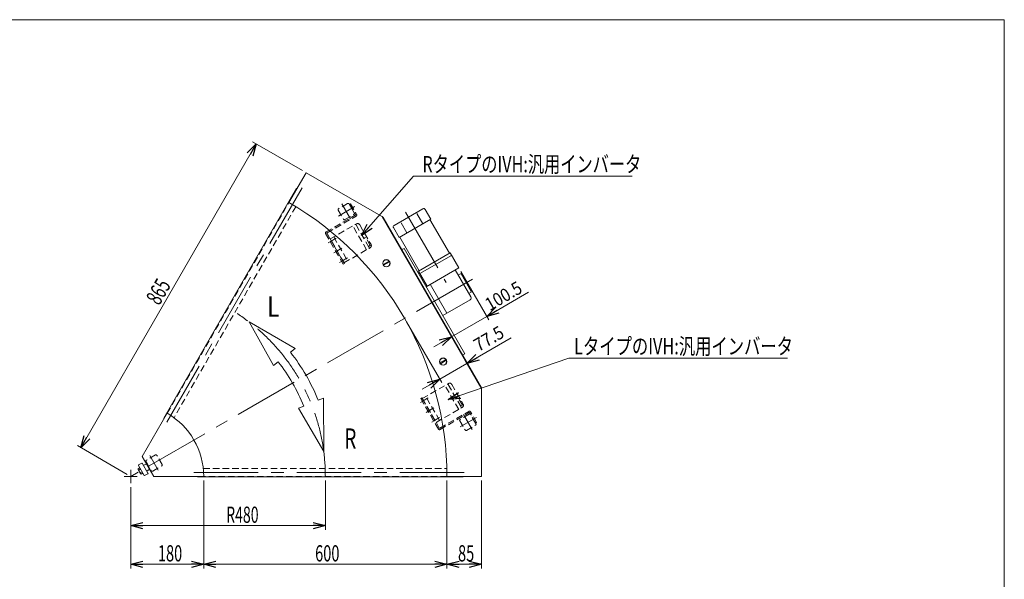
# Model space of a CAD drawing. Units: millimetres. Extents: x -1970 to 1970, y -1352 to 1351.
# Drawn here: x -459 to 1970, y -28 to 1351 of the extents above; entities that cross this region are included whole.
import ezdxf
from ezdxf.enums import TextEntityAlignment as Align

# ---------------------------------------------------------------- set-up
doc = ezdxf.new("R2010")
doc.units = ezdxf.units.MM
doc.header["$LTSCALE"] = 2.5
for name, pattern in [('CENTER', [50.8, 31.75, -6.35, 6.35, -6.35]), ('CENTERX2', [101.6, 63.5, -12.7, 12.7, -12.7]), ('DASHED2', [9.525, 6.35, -3.175]), ('DIVIDE', [31.75, 12.7, -6.35, 0, -6.35, 0, -6.35])]:
    doc.linetypes.add(name, pattern=pattern)
for name, color, linetype in [('L-05', 7, 'Continuous'), ('L-BOLT', 7, 'Continuous'), ('ZUWAKU', 7, 'Continuous'), ('寸法', 7, 'Continuous')]:
    doc.layers.add(name, color=color, linetype=linetype)
doc.styles.add('dcStyle0', font='ＭＳ Ｐゴシック', dxfattribs={"width": 1.2})
doc.dimstyles.new('dc_Rotated', dxfattribs={"dimtxt": 40, "dimasz": 30.000019, "dimexe": 10, "dimexo": 10, "dimgap": 7, "dimtad": 3, "dimdsep": 46, "dimtxsty": 'dcStyle0', "dimblk1": 'OPEN30', "dimblk2": 'OPEN30', "dimsah": 1, "dimcen": 0.09, "dimclrd": 2, "dimclre": 2, "dimclrt": 2, "dimadec": 0, "dimazin": 2, "dimtfac": 1, "dimtdec": 4, "dimtmove": 0, "dimatfit": 3, "dimfxl": 1, "dimarcsym": 1})
doc.dimstyles.new('dc_Rotated_F2', dxfattribs={"dimtxt": 32, "dimasz": 30.000019, "dimexe": 10, "dimexo": 10, "dimgap": 7, "dimtad": 3, "dimdsep": 46, "dimtxsty": 'dcStyle0', "dimblk1": 'OPEN30', "dimblk2": 'OPEN30', "dimsah": 1, "dimcen": 0.09, "dimse1": 1, "dimclrd": 2, "dimclre": 2, "dimclrt": 2, "dimadec": 0, "dimazin": 2, "dimtfac": 1, "dimtdec": 4, "dimtmove": 0, "dimatfit": 3, "dimfxl": 1, "dimarcsym": 1})

# ---------------------------------------------------------------- blocks, each defined once
blk = doc.blocks.new('_Open30')
at = {"color": 0, "linetype": 'ByBlock', "lineweight": -2}
for p, q in [((-1, 0.267949), (0, 0)), ((0, 0), (-1, -0.267949)), ((0, 0), (-1, 0))]:
    blk.add_line(p, q, dxfattribs=at)
blk = doc.blocks.new('*D1')
at = {"color": 2, "linetype": 'Continuous', "lineweight": 13}
for p, q in [((-308.1, 296.1), (124.4, 1045.2)), ((238.8, 979.1), (115.7, 1050.2)), ((-193.7, 230), (-316.8, 301.1))]:
    blk.add_line(p, q, dxfattribs=at)
at = {"color": 2, "xscale": 30.00002807615286, "yscale": 29.99989368223643}
for p, rotation in [((124.4, 1045.2), 59.99999999999932), ((-308.1, 296.1), 239.9999999999993)]:
    blk.add_blockref('_Open30', p, dxfattribs=dict(at, rotation=rotation))
at = {"color": 2, "style": 'dcStyle0', "width": 0.6875}
blk.add_text('865', height=40, rotation=60, dxfattribs=at).set_placement((-114.7, 645), (-84.7, 697), align=Align.FIT)
blk = doc.blocks.new('*D2')
at = {"color": 2, "linetype": 'Continuous', "lineweight": 13}
for p, q in [((-185, 198.9), (-185, 93.8)), ((295, 215), (295, 93.8)), ((-185, 103.8), (295, 103.8))]:
    blk.add_line(p, q, dxfattribs=at)
at = {"color": 2, "xscale": 30.00002807615286, "yscale": 29.99989368223643}
for p, rotation in [((-185, 103.8), 180), ((295, 103.8), 360)]:
    blk.add_blockref('_Open30', p, dxfattribs=dict(at, rotation=rotation))
at = {"color": 2, "style": 'dcStyle0', "width": 0.647006}
blk.add_text('R480', height=40, dxfattribs=at).set_placement((50.3, 110.8), (130.3, 110.8), align=Align.FIT)
blk = doc.blocks.new('*D5')
at = {"color": 2, "linetype": 'Continuous', "lineweight": 13}
for p, q in [((495.5, 606.3), (582.1, 456.4)), ((753.1, 566.7), (644.2, 503.8)), ((675, 450.4), (639.2, 512.5)), ((577.1, 465.1), (644.2, 503.8)), ((533.7, 440.1), (577.1, 465.1))]:
    blk.add_line(p, q, dxfattribs=at)
at = {"color": 2, "xscale": 30.00002807615286, "yscale": 29.99989368223643}
for p, rotation in [((644.2, 503.8), 210.0000000000009), ((577.1, 465.1), 30.00000000000088)]:
    blk.add_blockref('_Open30', p, dxfattribs=dict(at, rotation=rotation))
at = {"color": 2, "style": 'dcStyle0', "width": 0.968942}
blk.add_text('77.5', height=32, rotation=30, dxfattribs=at).set_placement((672.9, 532), (739.4, 570.4), align=Align.FIT)
blk = doc.blocks.new('*D6')
at = {"color": 2, "linetype": 'Continuous', "lineweight": 13}
for p, q in [((629.1, 730.8), (698.2, 611.2)), ((796.2, 679.4), (693.2, 619.9)), ((606.2, 569.7), (693.2, 619.9)), ((562.9, 544.7), (606.2, 569.7))]:
    blk.add_line(p, q, dxfattribs=at)
at = {"color": 2, "xscale": 30.00002807615286, "yscale": 29.99989368223643}
for p, rotation in [((693.2, 619.9), 210.0000000000009), ((606.2, 569.7), 30.00000000000088)]:
    blk.add_blockref('_Open30', p, dxfattribs=dict(at, rotation=rotation))
at = {"color": 2, "style": 'dcStyle0', "width": 0.936271}
blk.add_text('100.5', height=32, rotation=30, dxfattribs=at).set_placement((700.9, 632.4), (784, 680.4), align=Align.FIT)
blk = doc.blocks.new('*D7')
at = {"color": 2, "linetype": 'Continuous', "lineweight": 13}
for p, q in [((-185, 198.9), (-185, -1.4)), ((-5, 215), (-5, -1.4)), ((-185, 8.6), (-5, 8.6))]:
    blk.add_line(p, q, dxfattribs=at)
at = {"color": 2, "xscale": 30.00002807615286, "yscale": 29.99989368223643}
for p, rotation in [((-185, 8.6), 180), ((-5, 8.6), 360)]:
    blk.add_blockref('_Open30', p, dxfattribs=dict(at, rotation=rotation))
at = {"color": 2, "style": 'dcStyle0', "width": 0.6875}
blk.add_text('180', height=40, dxfattribs=at).set_placement((-118.1, 15.6), (-58.1, 15.6), align=Align.FIT)
blk = doc.blocks.new('*D8')
at = {"color": 2, "linetype": 'Continuous', "lineweight": 13}
for p, q in [((595, 215), (595, -1.4)), ((680, 215), (680, -1.4)), ((595, 8.6), (680, 8.6))]:
    blk.add_line(p, q, dxfattribs=at)
at = {"color": 2, "xscale": 30.00002807615286, "yscale": 29.99989368223643}
for p, rotation in [((595, 8.6), 180), ((680, 8.6), 360)]:
    blk.add_blockref('_Open30', p, dxfattribs=dict(at, rotation=rotation))
at = {"color": 2, "style": 'dcStyle0', "width": 0.6875}
blk.add_text('85', height=40, dxfattribs=at).set_placement((622.3, 15.6), (662.3, 15.6), align=Align.FIT)
blk = doc.blocks.new('*D9')
at = {"color": 2, "linetype": 'Continuous', "lineweight": 13}
for p, q in [((-5, 215), (-5, -1.4)), ((595, 215), (595, -1.4)), ((-5, 8.6), (595, 8.6))]:
    blk.add_line(p, q, dxfattribs=at)
at = {"color": 2, "xscale": 30.00002807615286, "yscale": 29.99989368223643}
for p, rotation in [((-5, 8.6), 180), ((595, 8.6), 360)]:
    blk.add_blockref('_Open30', p, dxfattribs=dict(at, rotation=rotation))
at = {"color": 2, "style": 'dcStyle0', "width": 0.6875}
blk.add_text('600', height=40, dxfattribs=at).set_placement((269.8, 15.6), (329.8, 15.6), align=Align.FIT)
blk = doc.blocks.new('DC_GROUP_W_MBC3_S_200_9_5')
at = {"color": 2, "linetype": 'Continuous', "lineweight": 13}
for p, q in [((384.6, 818.9), (512.3, 965.5)), ((512.3, 965.5), (1052.3, 965.5))]:
    blk.add_line(p, q, dxfattribs=at)
at = {"color": 2, "xscale": 30.00002807615286, "yscale": 29.99989368223643, "rotation": 228.952770200389}
blk.add_blockref('_Open30', (384.6, 818.9), dxfattribs=at)
at = {"color": 2, "style": 'dcStyle0', "width": 0.758697}
blk.add_text('RタイプのIVH:汎用インバータ', height=40, dxfattribs=at).set_placement((534.4, 975.1), (1074.4, 975.1), align=Align.FIT)
blk = doc.blocks.new('DC_GROUP_W_MBC3_S_200_9_6')
at = {"color": 2, "linetype": 'Continuous', "lineweight": 13}
for p, q in [((597.9, 415), (895.4, 516.6)), ((895.4, 516.6), (1435.4, 516.6))]:
    blk.add_line(p, q, dxfattribs=at)
at = {"color": 2, "xscale": 30.00002807615286, "yscale": 29.99989368223643, "rotation": 198.8459721095927}
blk.add_blockref('_Open30', (597.9, 415), dxfattribs=at)
at = {"color": 2, "style": 'dcStyle0', "width": 0.764066}
blk.add_text('LタイプのIVH:汎用インバータ', height=40, dxfattribs=at).set_placement((908.7, 526.2), (1448.7, 526.2), align=Align.FIT)
blk = doc.blocks.new('DC_GROUP_W_MBC3_S_200_9_9')
at = {"layer": 'L-BOLT', "color": 4, "linetype": 'DASHED2', "lineweight": 18}
for p, q in [((307, 810.7), (371.5, 847.9)), ((396.8, 784), (362.8, 842.9)), ((315.6, 815.7), (349.6, 756.8))]:
    blk.add_line(p, q, dxfattribs=at)
at = {"layer": 'L-BOLT', "color": 4, "linetype": 'DASHED2', "lineweight": 13}
for p, q in [((370.8, 845.2), (402.8, 789.7)), ((379.7, 845.7), (407.7, 797.2)), ((394.4, 814.6), (389.9, 812)), ((405.9, 794.7), (394.4, 814.6)), ((341, 751.8), (405.5, 789)), ((401.4, 792.1), (405.9, 794.7))]:
    blk.add_line(p, q, dxfattribs=at)
at = {"layer": 'L-BOLT', "color": 91, "linetype": 'DIVIDE', "lineweight": 13}
blk.add_line((307, 810.7), (312, 801.9), dxfattribs=at)
at = {"layer": 'L-BOLT', "color": 3, "linetype": 'CENTER', "lineweight": 13}
for p, q in [((321.8, 812.3), (307.8, 804.2)), ((335.8, 788), (321.8, 780))]:
    blk.add_line(p, q, dxfattribs=at)
at = {"layer": 'L-BOLT', "color": 3, "linetype": 'Continuous', "lineweight": 13}
for p, q in [((312, 801.9), (341, 751.8)), ((349.8, 763.8), (335.8, 755.7))]:
    blk.add_line(p, q, dxfattribs=at)
at = {"layer": 'L-BOLT', "color": 4, "linetype": 'DASHED2', "lineweight": 18}
for centre, radius in [((369, 844.2), 2), ((374.5, 842.7), 6)]:
    blk.add_arc(centre, radius, 30, 120, dxfattribs=at)
at = {"layer": 'L-BOLT', "color": 4, "linetype": 'DASHED2', "lineweight": 13}
for centre, radius in [((401, 788.7), 2), ((402.5, 794.2), 6)]:
    blk.add_arc(centre, radius, 300, 30, dxfattribs=at)
blk = doc.blocks.new('DC_GROUP_W_MBC3_S_200_9_10')
at = {"layer": '寸法', "color": 4, "linetype": 'DASHED2', "lineweight": 13}
for p, q in [((357.2, 897.2), (354.5, 895.6)), ((354.5, 895.6), (369.1, 870.2)), ((357.2, 897.2), (372.2, 871.2)), ((296.8, 827.9), (368.9, 869.5)), ((299.4, 825.7), (371.1, 867.1)), ((295.7, 823.8), (339.2, 748.4)), ((342, 750), (299.1, 824.3)), ((342, 750), (339.2, 748.4))]:
    blk.add_line(p, q, dxfattribs=at)
at = {"layer": '寸法', "color": 3, "linetype": 'CENTERX2', "lineweight": 13}
blk.add_line((356.1, 883.8), (367.5, 890.4), dxfattribs=at)
at = {"layer": '寸法', "color": 91, "linetype": 'DIVIDE', "lineweight": 13}
for p, q in [((302.2, 801), (313.8, 807.7)), ((316.2, 776.7), (327.8, 783.4)), ((330.2, 752.5), (341.8, 759.2))]:
    blk.add_line(p, q, dxfattribs=at)
at = {"layer": '寸法', "color": 4, "linetype": 'DASHED2', "lineweight": 13}
for centre, radius, start, end in [((368.7, 870), 0.5, 300, 30), ((369.6, 869.7), 3, 300, 30), ((298.3, 825.3), 3, 120, 210), ((299.9, 824.8), 1, 120, 210)]:
    blk.add_arc(centre, radius, start, end, dxfattribs=at)
blk = doc.blocks.new('DC_GROUP_W_MBC3_S_200_9_8')
at = {"layer": 'L-BOLT', "linetype": 'Continuous'}
blk.add_blockref('DC_GROUP_W_MBC3_S_200_9_9', (0, 0), dxfattribs=at)
at = {"layer": '寸法', "linetype": 'Continuous'}
blk.add_blockref('DC_GROUP_W_MBC3_S_200_9_10', (0, 0), dxfattribs=at)
blk = doc.blocks.new('DC_GROUP_W_MBC3_S_200_9_12')
at = {"layer": '寸法', "color": 3, "linetype": 'CENTERX2', "lineweight": 13}
for p, q in [((529.4, 407.5), (541, 414.2)), ((543.4, 383.2), (555, 389.9)), ((557.4, 359), (569, 365.7)), ((656.1, 364.2), (667.5, 370.8))]:
    blk.add_line(p, q, dxfattribs=at)
at = {"layer": '寸法', "color": 4, "linetype": 'DASHED2', "lineweight": 13}
for p, q in [((533.2, 418.9), (530.4, 417.3)), ((530.4, 417.3), (573.9, 341.9)), ((533.2, 418.9), (576.1, 344.6)), ((577.4, 344.2), (649.1, 385.6)), ((578, 340.8), (650.1, 382.5)), ((665.5, 356.9), (650.8, 382.3)), ((668.2, 358.5), (653.2, 384.5)), ((668.2, 358.5), (665.5, 356.9))]:
    blk.add_line(p, q, dxfattribs=at)
for centre, radius, start, end in [((650.6, 383), 3, 30, 120), ((650.4, 382), 0.5, 30, 120), ((576.5, 343.4), 3, 210, 300), ((576.9, 345.1), 1, 210, 300)]:
    blk.add_arc(centre, radius, start, end, dxfattribs=at)
blk = doc.blocks.new('DC_GROUP_W_MBC3_S_200_9_13')
at = {"layer": 'L-BOLT', "color": 4, "linetype": 'DASHED2', "lineweight": 18}
for p, q in [((534.2, 417.1), (598.7, 454.4)), ((624, 390.5), (590, 449.4))]:
    blk.add_line(p, q, dxfattribs=at)
at = {"layer": 'L-BOLT', "color": 4, "linetype": 'DASHED2', "lineweight": 13}
for p, q in [((598, 451.7), (630, 396.2)), ((606.9, 452.2), (634.9, 403.7)), ((534.2, 417.1), (568.2, 358.2)), ((576.8, 363.2), (542.8, 422.1)), ((621.6, 421.1), (617.1, 418.5)), ((633.1, 401.2), (621.6, 421.1)), ((568.2, 358.2), (632.7, 395.5)), ((628.6, 398.6), (633.1, 401.2))]:
    blk.add_line(p, q, dxfattribs=at)
at = {"layer": 'L-BOLT', "color": 3, "linetype": 'CENTERX2', "lineweight": 13}
for p, q in [((549, 418.7), (535, 410.7)), ((563, 394.5), (549, 386.5))]:
    blk.add_line(p, q, dxfattribs=at)
at = {"layer": 'L-BOLT', "color": 3, "linetype": 'Continuous', "lineweight": 13}
blk.add_line((577, 370.2), (563, 362.2), dxfattribs=at)
at = {"layer": 'L-BOLT', "color": 4, "linetype": 'DASHED2', "lineweight": 13}
for centre, radius, start, end in [((596.2, 450.7), 2, 30, 120), ((601.7, 449.2), 6, 30, 120), ((628.2, 395.2), 2, 300, 30), ((629.7, 400.7), 6, 300, 30)]:
    blk.add_arc(centre, radius, start, end, dxfattribs=at)
blk = doc.blocks.new('DC_GROUP_W_MBC3_S_200_9_11')
at = {"layer": 'L-BOLT', "linetype": 'Continuous'}
blk.add_blockref('DC_GROUP_W_MBC3_S_200_9_13', (0, 0), dxfattribs=at)
at = {"layer": '寸法', "linetype": 'Continuous'}
blk.add_blockref('DC_GROUP_W_MBC3_S_200_9_12', (0, 0), dxfattribs=at)
blk = doc.blocks.new('DC_GROUP_W_MBC3_S_200_9_3')
at = {"layer": 'ZUWAKU', "color": 7, "linetype": 'Continuous', "lineweight": 13}
for p, q in [((1970, 1351.3), (-1970, 1351.3)), ((1970, -1328.7), (1970, 1351.3))]:
    blk.add_line(p, q, dxfattribs=at)
blk = doc.blocks.new('DC_GROUP_W_MBC3_S_200_9_23')
at = {"layer": 'L-05', "color": 3, "linetype": 'Continuous', "lineweight": 13}
for p, q in [((452.4, 755.8), (437.8, 747.4)), ((438.8, 745.7), (453.4, 754.1)), ((592.4, 513.3), (577.8, 504.9)), ((578.8, 503.2), (593.4, 511.6))]:
    blk.add_line(p, q, dxfattribs=at)
for centre, radius in [((445.6, 750.7), 9), ((445.6, 750.7), 8.5), ((585.6, 508.3), 9), ((585.6, 508.3), 8.5)]:
    blk.add_circle(centre, radius, dxfattribs=at)

msp = doc.modelspace()

# ---------------------------------------------------------------- linework, layer by layer
at = {"color": 7, "linetype": 'Continuous', "lineweight": 13}
for p, q in [((204.9895, 900.4991), (247.4895, 974.1113)), ((247.4895, 974.1113), (437.8211, 864.2233)), ((-103.5497, 368.4935), (223.9503, 935.7402)), ((224.9895, 935.1402), (223.9503, 935.7402)), ((464.4136, 844.1638), (535.4277, 885.1638)), ((554.8918, 859.451), (540.8918, 883.6997)), ((435.2231, 865.7233), (679.9895, 441.7754)), ((437.8211, 864.2233), (679.9895, 444.7754)), ((476.9495, 814.451), (554.8918, 859.451)), ((496.435, 825.701), (481.935, 850.8158)), ((535.4062, 848.201), (520.9062, 873.3158)), ((553.1558, 858.4578), (601.1512, 775.3273)), ((476.9495, 814.451), (462.9495, 838.6997)), ((478.6776, 815.4578), (526.6731, 732.3273)), ((489.1015, 787.4031), (483.9053, 784.4031)), ((639.1015, 527.5955), (489.1015, 787.4031)), ((602.8833, 776.3273), (524.9583, 731.3373)), ((528.4639, 725.2588), (606.3918, 770.2504)), ((602.8833, 776.3273), (624.1418, 739.5065)), ((524.9583, 731.3373), (546.1995, 694.5065)), ((543.6014, 693.0065), (624.1418, 739.5065)), ((615.4815, 734.5065), (653.9815, 667.8226)), ((622.9671, 721.541), (628.603, 724.7795)), ((629.97, 724.4117), (628.603, 724.7795)), ((629.97, 724.4117), (654.9701, 681.1103)), ((553.9938, 699.0064), (594.9938, 627.9923)), ((654.603, 679.7461), (654.9701, 681.1103)), ((652.1426, 660.9872), (584.6015, 621.9923)), ((654.603, 679.7461), (648.9672, 676.5076)), ((633.9053, 524.5955), (639.1015, 527.5955)), ((679.9895, 444.7754), (679.9895, 224.9993)), ((-95.0105, 380.8839), (-156.4894, 274.3993)), ((-102.5105, 367.8935), (-103.5497, 368.4935)), ((-127.9683, 224.9993), (-156.4894, 274.3993)), ((-5.0105, 224.9993), (-127.9683, 224.9993)), ((-20.0105, 223.7993), (-20.0105, 224.9993)), ((634.9895, 223.7993), (-20.0105, 223.7993)), ((679.9895, 224.9993), (594.9895, 224.9993)), ((634.9895, 223.7993), (634.9895, 224.9993))]:
    msp.add_line(p, q, dxfattribs=at)
at = {"color": 3, "linetype": 'CENTERX2', "lineweight": 13}
for p, q in [((237.4401, 936.7053), (-98.5745, 354.7109)), ((327.2596, 867.1688), (366.1528, 889.6238)), ((335.613, 897.253), (356.868, 860.4382)), ((493.0165, 876.6221), (593.1173, 703.2425)), ((657.7492, 711.5669), (-185.0105, 224.9993)), ((627.2596, 347.5535), (666.1528, 370.0085)), ((635.613, 377.6377), (656.868, 340.823)), ((-138.3583, 277.1953), (-117.1033, 240.3806)), ((-201.0676, 224.9993), (-168.9534, 224.9993)), ((-185.0105, 241.0564), (-185.0105, 208.9422)), ((-29.459, 234.9993), (642.5703, 234.9993))]:
    msp.add_line(p, q, dxfattribs=at)
at = {"color": 4, "linetype": 'DASHED2', "lineweight": 13}
for p, q in [((-95.0105, 380.8839), (204.9895, 900.4991)), ((222.1818, 890.277), (-78.2473, 369.9187)), ((326.6781, 881.7287), (339.5781, 859.3852)), ((349.9732, 898.1803), (327.6298, 885.2803)), ((366.4249, 874.8852), (353.5249, 897.2287)), ((343.1298, 858.4336), (365.4732, 871.3336)), ((649.9732, 378.5651), (627.6298, 365.6651)), ((666.4249, 355.27), (653.5249, 377.6134)), ((626.6781, 362.1134), (639.5781, 339.77)), ((643.1298, 338.8183), (665.4732, 351.7183)), ((-123.9981, 278.1227), (-146.3415, 265.2227)), ((-107.5464, 254.8276), (-120.4464, 277.1711)), ((-147.2932, 261.6711), (-134.3932, 239.3276)), ((-130.8415, 238.3759), (-108.4981, 251.2759)), ((-6.1251, 244.9993), (594.7331, 244.9993)), ((594.9895, 224.9993), (-5.0105, 224.9993))]:
    msp.add_line(p, q, dxfattribs=at)
at = {"color": 4, "linetype": 'Continuous', "lineweight": 13}
for p, q in [((106.7022, 606.1865), (167.4108, 498.9924)), ((220.4634, 540.2387), (106.7022, 606.1865)), ((209.095, 531.4002), (220.4634, 540.2387)), ((167.4108, 498.9924), (178.7792, 507.8309)), ((290.7318, 418.5304), (277.3932, 413.1043)), ((290.9637, 287.0363), (290.7318, 418.5304)), ((241.8237, 398.6347), (228.4851, 393.2086)), ((228.4851, 393.2086), (290.9637, 287.0363))]:
    msp.add_line(p, q, dxfattribs=at)
at = {"color": 3, "linetype": 'Continuous', "lineweight": 13}
for p, q in [((-167.1295, 243.9896), (-162.8691, 246.4493)), ((-166.1163, 252.0737), (-152.1163, 227.825)), ((-157.9561, 257.9397), (-165.7503, 253.4397)), ((-165.2531, 240.7396), (-160.9927, 243.1993)), ((-156.5901, 257.5737), (-142.5901, 233.325)), ((-146.2288, 256.6275), (-152.724, 252.8775)), ((-138.2288, 242.7711), (-146.2288, 256.6275)), ((-161.0649, 232.3243), (-166.6941, 242.0743)), ((-161.5003, 234.2396), (-157.2399, 236.6993)), ((-155.3636, 233.4493), (-159.6239, 230.9896)), ((-150.7503, 227.4589), (-142.9561, 231.9589)), ((-144.724, 239.0211), (-138.2288, 242.7711))]:
    msp.add_line(p, q, dxfattribs=at)
at = {"color": 7, "linetype": 'Continuous', "lineweight": 13}
for centre, radius, start, end in [((-185.0105, 224.9993), 780, 0, 60), ((537.4277, 881.6997), 4, 30, 120), ((466.4136, 840.6997), 4, 120, 210), ((649.6514, 665.3226), 5, 299.8823947, 30), ((-185.0105, 224.9993), 180, 0, 60)]:
    msp.add_arc(centre, radius, start, end, dxfattribs=at)
at = {"color": 4, "linetype": 'DASHED2', "lineweight": 13}
for centre, start, end in [((328.9298, 883.0287), 120, 210), ((351.2732, 895.9287), 30, 120), ((364.1732, 873.5852), 300, 30), ((341.8298, 860.6852), 210, 300), ((628.9298, 363.4134), 120, 210), ((651.2732, 376.3134), 30, 120), ((664.1732, 353.97), 300, 30), ((641.8298, 341.07), 210, 300), ((-122.6981, 275.8711), 30, 120), ((-145.0415, 262.9711), 120, 210), ((-109.7981, 253.5276), 300, 30), ((-132.1415, 240.6276), 210, 300)]:
    msp.add_arc(centre, 2.6, start, end, dxfattribs=at)
at = {"color": 3, "linetype": 'CENTERX2', "lineweight": 13}
msp.add_arc((-185.0105, 224.9993), 480, 0, 60, dxfattribs=at)
at = {"color": 4, "linetype": 'Continuous', "lineweight": 13}
for radius in [499.2, 460.8]:
    msp.add_arc((-185.0105, 224.9993), radius, 22.1363984, 37.8636016, dxfattribs=at)
at = {"color": 3, "linetype": 'Continuous', "lineweight": 13}
for centre, radius, start, end in [((-163.8166, 243.7356), 3.3226, 175.6157525, 244.3842475), ((-165.2503, 252.5737), 1, 120, 210), ((-157.4561, 257.0737), 1, 30, 120), ((-153.224, 253.7436), 1, 210, 300), ((-153.1239, 243.409), 12.4194, 192.4120462, 227.5879538), ((-158.1875, 233.9856), 3.3226, 175.6157525, 244.3842475), ((-151.2503, 228.325), 1, 210, 300), ((-144.224, 238.1551), 1, 120, 210), ((-143.4561, 232.825), 1, 300, 30)]:
    msp.add_arc(centre, radius, start, end, dxfattribs=at)

# ---------------------------------------------------------------- block references
at = {"linetype": 'Continuous'}
for name in ['DC_GROUP_W_MBC3_S_200_9_5', 'DC_GROUP_W_MBC3_S_200_9_8', 'DC_GROUP_W_MBC3_S_200_9_6', 'DC_GROUP_W_MBC3_S_200_9_11']:
    msp.add_blockref(name, (0, 0), dxfattribs=at)
at = {"layer": 'L-05', "linetype": 'Continuous'}
msp.add_blockref('DC_GROUP_W_MBC3_S_200_9_23', (0, 0), dxfattribs=at)
at = {"layer": 'ZUWAKU', "linetype": 'Continuous'}
msp.add_blockref('DC_GROUP_W_MBC3_S_200_9_3', (0, 0), dxfattribs=at)

# ---------------------------------------------------------------- texts
at = {"color": 2, "style": 'dcStyle0'}
for s, width, p, p2 in [('L', 0.765019, (151.6468, 618.9008), (181.6468, 618.9008)), ('R', 0.659818, (341.626, 293.6551), (371.626, 293.6551))]:
    msp.add_text(s, height=50, dxfattribs=dict(at, width=width)).set_placement(p, p2, align=Align.FIT)

# ---------------------------------------------------------------- dimensions: what is measured, and where the dimension line sits
at = {"linetype": 'Continuous', "lineweight": 13}
for base, p1, p2, angle, dimstyle, override, picture, middle in [((124.3935, 1045.1808), (-185.0105, 224.9993), (247.4895, 974.1113), 60, 'dc_Rotated', {"dimtxt": 40, "dimasz": 30.000019, "dimexe": 10, "dimexo": 10, "dimgap": 7, "dimtad": 3, "dimtih": 0, "dimtoh": 0, "dimdec": 2, "dimlfac": 1, "dimzin": 8, "dimtxsty": 'dcStyle0', "dimblk1": 'Open30', "dimblk2": 'Open30', "dimsah": 1, "dimclrd": 2, "dimclre": 2, "dimclrt": 2, "dimazin": 2, "dimtofl": 1, "dimtolj": 0, "dimtzin": 8, "dimarcsym": 1}, '*D1', (-93.654, 667.5113)), ((693.194, 619.9044), (606.1585, 569.6544), (624.1418, 739.5065), 30, 'dc_Rotated_F2', {"dimtxt": 32, "dimasz": 30.000019, "dimexe": 10, "dimexo": 10, "dimgap": 7, "dimtad": 3, "dimtih": 0, "dimtoh": 0, "dimdec": 2, "dimlfac": 1, "dimzin": 8, "dimtxsty": 'dcStyle0', "dimblk1": 'Open30', "dimblk2": 'Open30', "dimsah": 1, "dimse1": 1, "dimclrd": 2, "dimclre": 2, "dimclrt": 2, "dimazin": 2, "dimtofl": 1, "dimtolj": 0, "dimtzin": 8, "dimarcsym": 1}, '*D6', (745.9331, 650.3533)), ((644.1673, 503.8213), (490.4893, 614.9993), (679.9895, 441.7754), 30, 'dc_Rotated', {"dimtxt": 32, "dimasz": 30.000019, "dimexe": 10, "dimexo": 10, "dimgap": 10, "dimtad": 3, "dimtih": 0, "dimtoh": 0, "dimdec": 2, "dimlfac": 1, "dimzin": 8, "dimtxsty": 'dcStyle0', "dimblk1": 'Open30', "dimblk2": 'Open30', "dimsah": 1, "dimclrd": 2, "dimclre": 2, "dimclrt": 2, "dimazin": 2, "dimtofl": 1, "dimtolj": 0, "dimtzin": 8, "dimarcsym": 1}, '*D5', (711.1784, 542.5102))]:
    dim = msp.add_linear_dim(base=base, p1=p1, p2=p2, angle=angle, dimstyle=dimstyle, override=override, dxfattribs=at)
    dim.commit()
    dim.dimension.update_dxf_attribs({"geometry": picture, "text_midpoint": middle, "dimtype": 160})
dim = msp.add_linear_dim(base=(294.9895, 103.7993), p1=(-185.0105, 208.9422), p2=(294.9895, 224.9993), text='R<>', dimstyle='dc_Rotated', override={"dimtxt": 40, "dimasz": 30.000019, "dimexe": 10, "dimexo": 10, "dimgap": 7, "dimtad": 3, "dimtih": 0, "dimtoh": 0, "dimdec": 2, "dimlfac": 1, "dimzin": 8, "dimtxsty": 'dcStyle0', "dimblk1": 'Open30', "dimblk2": 'Open30', "dimsah": 1, "dimclrd": 2, "dimclre": 2, "dimclrt": 2, "dimazin": 2, "dimtofl": 1, "dimtolj": 0, "dimtzin": 8, "dimarcsym": 1}, dxfattribs=at)
dim.commit()
dim.dimension.update_dxf_attribs({"geometry": '*D2', "text_midpoint": (90.3334, 103.7993), "dimtype": 160})
for base, p1, p2, picture, middle in [((-5.0105, 8.5993), (-185.0105, 208.9422), (-5.0105, 224.9993), '*D7', (-88.0744, 8.5993)), ((594.9895, 8.5993), (-5.0105, 224.9993), (594.9895, 224.9993), '*D9', (299.7895, 8.5993)), ((679.9895, 8.5993), (594.9895, 224.9993), (679.9895, 224.9993), '*D8', (642.2895, 8.5993))]:
    dim = msp.add_linear_dim(base=base, p1=p1, p2=p2, dimstyle='dc_Rotated', override={"dimtxt": 40, "dimasz": 30.000019, "dimexe": 10, "dimexo": 10, "dimgap": 7, "dimtad": 3, "dimtih": 0, "dimtoh": 0, "dimdec": 2, "dimlfac": 1, "dimzin": 8, "dimtxsty": 'dcStyle0', "dimblk1": 'Open30', "dimblk2": 'Open30', "dimsah": 1, "dimclrd": 2, "dimclre": 2, "dimclrt": 2, "dimazin": 2, "dimtofl": 1, "dimtolj": 0, "dimtzin": 8, "dimarcsym": 1}, dxfattribs=at)
    dim.commit()
    dim.dimension.update_dxf_attribs({"geometry": picture, "text_midpoint": middle, "dimtype": 160})

doc.saveas('drawing.dxf')
